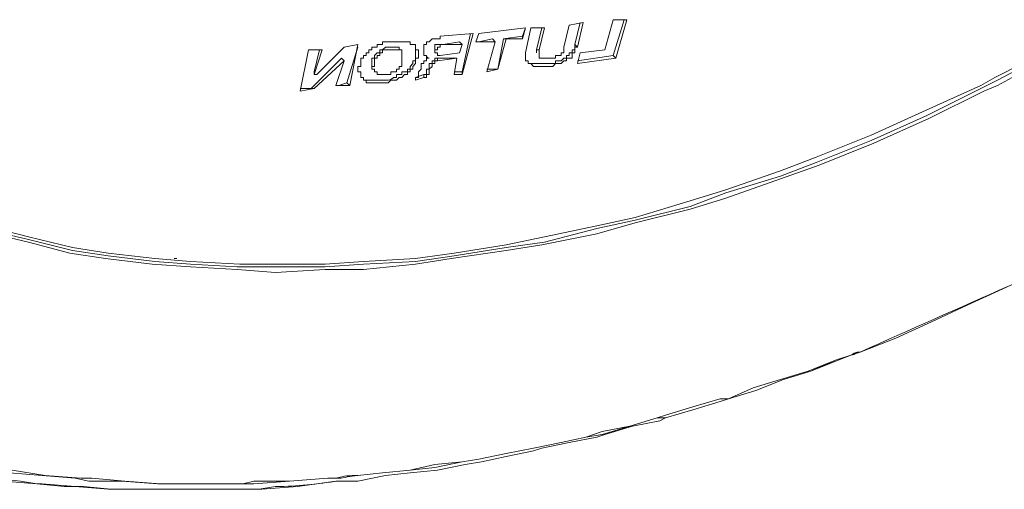
# Model space of a CAD drawing. Units: inches. Extents: x 43 to 82.7, y 43.4 to 65.
# Drawn here: x 71.1 to 71.4, y 46.9 to 47.1 of the extents above; entities that cross this region are included whole.
import ezdxf
from ezdxf.enums import TextEntityAlignment as Align

# ---------------------------------------------------------------- set-up
doc = ezdxf.new("R2010")
doc.units = ezdxf.units.IN
doc.header["$MEASUREMENT"] = 0
doc.layers.add('Device', color=7, linetype='Continuous')
doc.layers.add('Lutron_Part_Number', color=1, linetype='Continuous')
doc.styles.add('_ARIAL', font='arial.ttf', dxfattribs={"height": 0.09375})
doc.styles.add('ARIAL', font='arial.ttf')

# ---------------------------------------------------------------- blocks, each defined once
blk = doc.blocks.new('*U101')
at = {"layer": 'Device', "lineweight": 5}
for points in [[(-0.39419, 0.07899), (-0.38186, 0.07614), (-0.36668, 0.07235), (-0.35434, 0.07045), (-0.33822, 0.06855), (-0.32588, 0.0676), (-0.30975, 0.06666), (-0.29647, 0.06666), (-0.27939, 0.06666), (-0.26611, 0.0676), (-0.24808, 0.06855), (-0.2348, 0.07045), (-0.21677, 0.0733), (-0.20349, 0.07519), (-0.18546, 0.07994), (-0.17218, 0.08279), (-0.1532, 0.08753), (-0.14087, 0.09227), (-0.12189, 0.09797), (-0.10956, 0.10271), (-0.09058, 0.1103), (-0.07161, 0.11884), (-0.05263, 0.12833), (-0.04694, 0.13117), (-0.02891, 0.14066)], [(-0.39419, 0.07804), (-0.38186, 0.07519), (-0.36763, 0.0714), (-0.35529, 0.0695), (-0.33916, 0.0676), (-0.32588, 0.06666), (-0.30975, 0.06571), (-0.29647, 0.06476), (-0.27939, 0.06571), (-0.26611, 0.06571), (-0.24808, 0.0676), (-0.23575, 0.0695), (-0.21677, 0.07235), (-0.20444, 0.07425), (-0.18546, 0.07804), (-0.17218, 0.08184), (-0.1532, 0.08658), (-0.14087, 0.09038), (-0.12189, 0.09702), (-0.10861, 0.10176), (-0.08964, 0.10935), (-0.07066, 0.11789), (-0.05168, 0.12738), (-0.04694, 0.12928), (-0.02796, 0.13971)], [(-0.39324, 0.07994), (-0.38186, 0.07709), (-0.36668, 0.0733), (-0.35434, 0.0714), (-0.33822, 0.0695), (-0.32588, 0.06855), (-0.3088, 0.0676), (-0.29647, 0.0676), (-0.27939, 0.0676), (-0.26611, 0.06855), (-0.24808, 0.0695), (-0.2348, 0.0714), (-0.21677, 0.07425), (-0.20349, 0.07709), (-0.18546, 0.08089), (-0.17218, 0.08373), (-0.1532, 0.08943), (-0.14087, 0.09322), (-0.12189, 0.09986), (-0.10956, 0.10461), (-0.09058, 0.1122), (-0.07161, 0.12074), (-0.05263, 0.12928), (-0.04789, 0.13212), (-0.02891, 0.14161)], [(-0.27465, -0.0064), (-0.27844, -0.0064), (-0.29173, -0.00735), (-0.30406, -0.0083), (-0.30785, -0.0083), (-0.32114, -0.0083), (-0.33347, -0.0083), (-0.33727, -0.0083), (-0.3496, -0.00735), (-0.36099, -0.00735), (-0.36573, -0.0064), (-0.37712, -0.00545), (-0.3885, -0.0045)], [(-0.23859, 0.14351), (-0.23859, 0.14351)], [(-0.1921, 0.14256), (-0.19305, 0.14351)], [(-0.2756, -0.0064), (-0.27844, -0.0064), (-0.29173, -0.00735), (-0.30406, -0.00735), (-0.30785, -0.0083), (-0.32019, -0.0083), (-0.33252, -0.0083), (-0.33632, -0.0083), (-0.34865, -0.00735), (-0.36004, -0.0064), (-0.36383, -0.0064), (-0.37617, -0.00545), (-0.38755, -0.00355)], [(-0.20539, 0.14161), (-0.20634, 0.14161)], [(-0.24049, 0.13781), (-0.24049, 0.13876)], [(-0.33157, 0.0695), (-0.33157, 0.0695), (-0.33157, 0.0695), (-0.33063, 0.0695), (-0.33063, 0.0695), (-0.33063, 0.0695), (-0.33063, 0.0695), (-0.33063, 0.0695), (-0.33063, 0.0695), (-0.33063, 0.0695), (-0.33063, 0.0695)], [(-0.39419, -0.0064), (-0.38471, -0.00735), (-0.37901, -0.0083), (-0.36953, -0.00925), (-0.36288, -0.00925), (-0.3534, -0.0102), (-0.34296, -0.0102), (-0.33347, -0.0102), (-0.32303, -0.0102), (-0.3126, -0.0102), (-0.30216, -0.0102), (-0.29647, -0.00925)], [(-0.09723, 0.03629), (-0.10292, 0.0344), (-0.11241, 0.0306), (-0.12189, 0.02776), (-0.13138, 0.02491), (-0.13992, 0.02111), (-0.14277, 0.02111), (-0.15225, 0.01827), (-0.16174, 0.01542), (-0.16459, 0.01447), (-0.17408, 0.01163), (-0.18356, 0.00973), (-0.18926, 0.00783), (-0.1978, 0.00593), (-0.20728, 0.00404), (-0.21677, 0.00214), (-0.22626, 0.00024), (-0.23195, -0.00071), (-0.24144, -0.00166), (-0.24998, -0.00355), (-0.25947, -0.0045), (-0.26801, -0.00545)], [(-0.26801, -0.00545), (-0.26801, -0.00545), (-0.26801, -0.00545), (-0.26801, -0.00545), (-0.26801, -0.00545), (-0.26801, -0.00545), (-0.26801, -0.00545), (-0.26801, -0.00545), (-0.26801, -0.00545), (-0.26801, -0.00545), (-0.26801, -0.00545)]]:
    blk.add_lwpolyline(points, dxfattribs=at)
at = {"layer": 'Device', "lineweight": 9}
for points in [[(-0.03271, 0.06476), (-0.04504, 0.05907), (-0.05738, 0.05337), (-0.06971, 0.04768), (-0.08205, 0.04199), (-0.09438, 0.03724)], [(-0.19685, 0.14256), (-0.19495, 0.15015)], [(-0.19495, 0.15015), (-0.19021, 0.1511)], [(-0.19115, 0.1511), (-0.19305, 0.14351)], [(-0.19021, 0.1511), (-0.1921, 0.14256)], [(-0.18262, 0.14161), (-0.17977, 0.15205)], [(-0.17977, 0.15205), (-0.17503, 0.15205)], [(-0.17597, 0.15205), (-0.17977, 0.13971)], [(-0.17503, 0.15205), (-0.17882, 0.13876)], [(-0.23954, 0.14635), (-0.22816, 0.1473)], [(-0.22816, 0.1473), (-0.23195, 0.13307)], [(-0.22911, 0.1473), (-0.23195, 0.13402)], [(-0.22721, 0.14446), (-0.22626, 0.1473)], [(-0.22626, 0.1473), (-0.21013, 0.1492)], [(-0.21013, 0.1492), (-0.21108, 0.1454)], [(-0.21013, 0.1492), (-0.21108, 0.14635)], [(-0.21013, 0.14066), (-0.20823, 0.1492)], [(-0.20823, 0.1492), (-0.20349, 0.1492)], [(-0.20444, 0.1492), (-0.20634, 0.14161)], [(-0.20349, 0.1492), (-0.20539, 0.14161)], [(-0.27275, 0.14256), (-0.26801, 0.14351)], [(-0.26801, 0.14351), (-0.27085, 0.12928)], [(-0.26801, 0.13497), (-0.26801, 0.13497), (-0.26801, 0.13497), (-0.26801, 0.13497), (-0.26801, 0.13497), (-0.26801, 0.13592), (-0.26801, 0.13592), (-0.26801, 0.13592), (-0.26706, 0.13592), (-0.26706, 0.13687), (-0.26706, 0.13687), (-0.26706, 0.13687), (-0.26706, 0.13687), (-0.26706, 0.13781), (-0.26706, 0.13781), (-0.26706, 0.13781), (-0.26706, 0.13781), (-0.26706, 0.13876), (-0.26706, 0.13876), (-0.26611, 0.13876), (-0.26611, 0.13876), (-0.26611, 0.13876), (-0.26611, 0.13971), (-0.26611, 0.13971), (-0.26611, 0.13971), (-0.26516, 0.13971), (-0.26516, 0.14066), (-0.26516, 0.14066), (-0.26516, 0.14066), (-0.26516, 0.14066), (-0.26421, 0.14066), (-0.26421, 0.14161), (-0.26421, 0.14161), (-0.26421, 0.14161), (-0.26326, 0.14161), (-0.26326, 0.14256), (-0.26326, 0.14256), (-0.26231, 0.14256), (-0.26231, 0.14256), (-0.26231, 0.14256), (-0.26136, 0.14256), (-0.26136, 0.14351), (-0.26136, 0.14351), (-0.26042, 0.14351), (-0.26042, 0.14351), (-0.26042, 0.14351)], [(-0.26042, 0.14351), (-0.26042, 0.14351), (-0.25947, 0.14351), (-0.25947, 0.14351), (-0.25947, 0.14446), (-0.25947, 0.14446), (-0.25947, 0.14446), (-0.25947, 0.14446), (-0.25852, 0.14446), (-0.25852, 0.14446), (-0.25852, 0.14446), (-0.25852, 0.14446), (-0.25757, 0.14446), (-0.25757, 0.14446), (-0.25757, 0.14446), (-0.25757, 0.14446), (-0.25662, 0.14446), (-0.25662, 0.14446), (-0.25662, 0.14446), (-0.25662, 0.14446), (-0.25567, 0.14446), (-0.25567, 0.14446), (-0.25567, 0.14446), (-0.25567, 0.14446)], [(-0.25567, 0.14446), (-0.25472, 0.14446), (-0.25472, 0.14446), (-0.25472, 0.14446), (-0.25472, 0.14446), (-0.25377, 0.14446), (-0.25377, 0.14446), (-0.25377, 0.14446), (-0.25377, 0.14446), (-0.25377, 0.14446), (-0.25377, 0.14446), (-0.25283, 0.14446), (-0.25283, 0.14446), (-0.25283, 0.14446), (-0.25283, 0.14446), (-0.25283, 0.14446), (-0.25283, 0.14446), (-0.25188, 0.14446)], [(-0.25188, 0.14446), (-0.25188, 0.14446), (-0.25188, 0.14446), (-0.25188, 0.14446), (-0.25188, 0.14446), (-0.25188, 0.14446), (-0.25093, 0.14446), (-0.25093, 0.14446), (-0.25093, 0.14446), (-0.25093, 0.14446), (-0.25093, 0.14446), (-0.25093, 0.14446), (-0.24998, 0.14446), (-0.24998, 0.14446), (-0.24998, 0.14446), (-0.24998, 0.14446), (-0.24998, 0.14446), (-0.24998, 0.14446), (-0.24998, 0.14351), (-0.24903, 0.14351), (-0.24903, 0.14351), (-0.24903, 0.14351), (-0.24903, 0.14351), (-0.24903, 0.14351), (-0.24903, 0.14351), (-0.24903, 0.14351), (-0.24903, 0.14351), (-0.24903, 0.14351), (-0.24903, 0.14351), (-0.24808, 0.14351), (-0.24808, 0.14351), (-0.24808, 0.14256), (-0.24808, 0.14256), (-0.24808, 0.14256), (-0.24808, 0.14256), (-0.24808, 0.14256)], [(-0.24524, 0.14161), (-0.24524, 0.14256), (-0.24524, 0.14256), (-0.24524, 0.14256), (-0.24524, 0.14256), (-0.24524, 0.14256), (-0.24524, 0.14256), (-0.24524, 0.14256), (-0.24524, 0.14256), (-0.24524, 0.14256), (-0.24524, 0.14351), (-0.24429, 0.14351), (-0.24429, 0.14351), (-0.24429, 0.14351), (-0.24429, 0.14351), (-0.24429, 0.14351), (-0.24429, 0.14351), (-0.24429, 0.14351), (-0.24429, 0.14351), (-0.24429, 0.14351), (-0.24429, 0.14351), (-0.24429, 0.14446), (-0.24429, 0.14446), (-0.24429, 0.14446), (-0.24334, 0.14446), (-0.24334, 0.14446), (-0.24334, 0.14446), (-0.24334, 0.14446), (-0.24334, 0.14446), (-0.24334, 0.14446), (-0.24334, 0.14446), (-0.24334, 0.14446), (-0.24334, 0.14446), (-0.24334, 0.14446), (-0.24334, 0.14446)], [(-0.24239, 0.1454), (-0.24239, 0.1454), (-0.24239, 0.1454), (-0.24239, 0.1454), (-0.24239, 0.1454), (-0.24144, 0.1454), (-0.24144, 0.1454), (-0.24144, 0.1454), (-0.24144, 0.1454), (-0.24144, 0.1454), (-0.24144, 0.1454), (-0.24049, 0.1454), (-0.24049, 0.1454), (-0.24049, 0.1454), (-0.24049, 0.1454), (-0.24049, 0.1454), (-0.24049, 0.1454), (-0.24049, 0.1454), (-0.23954, 0.1454), (-0.23954, 0.14635), (-0.23954, 0.14635), (-0.23954, 0.14635), (-0.23954, 0.14635)], [(-0.24144, 0.14066), (-0.24144, 0.14066), (-0.24144, 0.14066), (-0.24144, 0.14066), (-0.24144, 0.14066), (-0.24144, 0.14066), (-0.24144, 0.14066), (-0.24144, 0.14066), (-0.24144, 0.14066), (-0.24144, 0.14066), (-0.24144, 0.14066), (-0.24144, 0.14066), (-0.24144, 0.14066), (-0.24144, 0.14066), (-0.24144, 0.14066), (-0.24144, 0.14161), (-0.24144, 0.14161), (-0.24144, 0.14161), (-0.24144, 0.14161), (-0.24144, 0.14161), (-0.24144, 0.14161), (-0.24144, 0.14161), (-0.24144, 0.14161), (-0.24144, 0.14161), (-0.24144, 0.14161), (-0.24144, 0.14161), (-0.24144, 0.14161), (-0.24144, 0.14161), (-0.24144, 0.14161), (-0.24049, 0.14161), (-0.24049, 0.14256), (-0.24049, 0.14256), (-0.24049, 0.14256), (-0.24049, 0.14256), (-0.24049, 0.14256), (-0.24049, 0.14256), (-0.24049, 0.14256), (-0.24049, 0.14256), (-0.24049, 0.14256), (-0.24049, 0.14256), (-0.24049, 0.14256), (-0.24049, 0.14256), (-0.24049, 0.14256), (-0.23954, 0.14256), (-0.23954, 0.14256), (-0.23954, 0.14256), (-0.23954, 0.14256), (-0.23954, 0.14256), (-0.23954, 0.14256), (-0.23954, 0.14256), (-0.23954, 0.14351), (-0.23954, 0.14351), (-0.23954, 0.14351), (-0.23859, 0.14351), (-0.23859, 0.14351), (-0.23859, 0.14351), (-0.23859, 0.14351), (-0.23859, 0.14351), (-0.23859, 0.14351), (-0.23859, 0.14351), (-0.23859, 0.14351)], [(-0.23859, 0.14351), (-0.23859, 0.14351), (-0.23859, 0.14351), (-0.23859, 0.14351), (-0.23954, 0.14351), (-0.23954, 0.14351), (-0.23954, 0.14351), (-0.23954, 0.14351), (-0.23954, 0.14351), (-0.23954, 0.14351), (-0.23954, 0.14351), (-0.23954, 0.14351), (-0.23954, 0.14351), (-0.23954, 0.14351), (-0.24049, 0.14351), (-0.24049, 0.14351), (-0.24049, 0.14351), (-0.24049, 0.14351), (-0.24049, 0.14351), (-0.24049, 0.14351), (-0.24049, 0.14351), (-0.24049, 0.14351), (-0.24049, 0.14351), (-0.24144, 0.14351), (-0.24144, 0.14351), (-0.24144, 0.14351), (-0.24144, 0.14256), (-0.24144, 0.14256), (-0.24144, 0.14256), (-0.24144, 0.14256), (-0.24144, 0.14256), (-0.24144, 0.14256), (-0.24144, 0.14256), (-0.24144, 0.14256), (-0.24144, 0.14256), (-0.24144, 0.14256), (-0.24144, 0.14256), (-0.24144, 0.14256), (-0.24144, 0.14256), (-0.24144, 0.14256), (-0.24144, 0.14256), (-0.24144, 0.14161), (-0.24144, 0.14161), (-0.24144, 0.14161), (-0.24144, 0.14161), (-0.24144, 0.14161), (-0.24144, 0.14161), (-0.24144, 0.14161), (-0.24144, 0.14161), (-0.24144, 0.14161), (-0.24144, 0.14161), (-0.24144, 0.14161), (-0.24144, 0.14161), (-0.24144, 0.14161), (-0.24144, 0.14161), (-0.24144, 0.14161), (-0.24144, 0.14161), (-0.24144, 0.14161), (-0.24144, 0.14066), (-0.24144, 0.14066)], [(-0.2329, 0.14446), (-0.23859, 0.14351)], [(-0.23195, 0.14351), (-0.23859, 0.14351)], [(-0.23195, 0.14351), (-0.2329, 0.14446)], [(-0.2329, 0.14066), (-0.23195, 0.14351)], [(-0.22057, 0.14446), (-0.22721, 0.14446)], [(-0.22152, 0.1454), (-0.22626, 0.14446)], [(-0.22341, 0.13402), (-0.22057, 0.14446)], [(-0.22057, 0.14446), (-0.22152, 0.1454)], [(-0.21677, 0.1454), (-0.21962, 0.13497)], [(-0.21772, 0.1454), (-0.21962, 0.13497)], [(-0.21108, 0.14635), (-0.21772, 0.1454)], [(-0.21677, 0.1454), (-0.21772, 0.1454)], [(-0.21108, 0.1454), (-0.21677, 0.1454)], [(-0.21108, 0.1454), (-0.21108, 0.14635)], [(-0.19305, 0.14351), (-0.19305, 0.14351), (-0.19305, 0.14351), (-0.19305, 0.14256), (-0.19305, 0.14256), (-0.19305, 0.14256), (-0.19305, 0.14256), (-0.19305, 0.14256), (-0.19305, 0.14256), (-0.19305, 0.14256), (-0.19305, 0.14161), (-0.19305, 0.14161), (-0.194, 0.14161), (-0.194, 0.14161), (-0.194, 0.14161), (-0.194, 0.14161), (-0.194, 0.14161), (-0.194, 0.14161), (-0.194, 0.14161), (-0.194, 0.14066), (-0.194, 0.14066), (-0.194, 0.14066), (-0.194, 0.14066), (-0.194, 0.14066), (-0.194, 0.14066), (-0.194, 0.14066)], [(-0.28793, 0.12738), (-0.28508, 0.14161)], [(-0.28508, 0.14161), (-0.28034, 0.14161)], [(-0.28034, 0.14161), (-0.28319, 0.13307)], [(-0.28129, 0.14161), (-0.28319, 0.13402)], [(-0.28224, 0.13307), (-0.27275, 0.14256)], [(-0.26801, 0.14256), (-0.2718, 0.13022)], [(-0.25662, 0.14256), (-0.25757, 0.14256), (-0.25757, 0.14256), (-0.25757, 0.14256), (-0.25757, 0.14256), (-0.25852, 0.14256), (-0.25852, 0.14256), (-0.25852, 0.14256), (-0.25852, 0.14256), (-0.25852, 0.14256), (-0.25947, 0.14161), (-0.25947, 0.14161), (-0.25947, 0.14161), (-0.25947, 0.14161), (-0.25947, 0.14161), (-0.26042, 0.14161), (-0.26042, 0.14161), (-0.26042, 0.14161), (-0.26042, 0.14161), (-0.26042, 0.14161), (-0.26042, 0.14066), (-0.26136, 0.14066), (-0.26136, 0.14066), (-0.26136, 0.14066), (-0.26136, 0.14066), (-0.26136, 0.14066), (-0.26136, 0.14066), (-0.26231, 0.13971), (-0.26231, 0.13971), (-0.26231, 0.13971), (-0.26231, 0.13971), (-0.26231, 0.13971), (-0.26231, 0.13971), (-0.26231, 0.13876), (-0.26231, 0.13876), (-0.26231, 0.13876), (-0.26326, 0.13876), (-0.26326, 0.13876), (-0.26326, 0.13781), (-0.26326, 0.13781), (-0.26326, 0.13781), (-0.26326, 0.13781), (-0.26326, 0.13781), (-0.26326, 0.13781), (-0.26326, 0.13687), (-0.26326, 0.13687), (-0.26326, 0.13687), (-0.26326, 0.13687), (-0.26326, 0.13687), (-0.26326, 0.13687), (-0.26326, 0.13592), (-0.26326, 0.13592), (-0.26326, 0.13592), (-0.26326, 0.13592), (-0.26326, 0.13592), (-0.26326, 0.13592), (-0.26326, 0.13592), (-0.26326, 0.13497), (-0.26326, 0.13497), (-0.26326, 0.13497), (-0.26326, 0.13497), (-0.26326, 0.13497), (-0.26326, 0.13497)], [(-0.26231, 0.13402), (-0.26231, 0.13402), (-0.26231, 0.13402), (-0.26231, 0.13497), (-0.26231, 0.13497), (-0.26231, 0.13497), (-0.26231, 0.13497), (-0.26231, 0.13497), (-0.26326, 0.13497), (-0.26326, 0.13497), (-0.26326, 0.13592), (-0.26326, 0.13592), (-0.26326, 0.13592), (-0.26326, 0.13592), (-0.26326, 0.13592), (-0.26231, 0.13592), (-0.26231, 0.13687), (-0.26231, 0.13687), (-0.26231, 0.13687), (-0.26231, 0.13687), (-0.26231, 0.13687), (-0.26231, 0.13781), (-0.26231, 0.13781), (-0.26231, 0.13781), (-0.26231, 0.13781), (-0.26231, 0.13876), (-0.26231, 0.13876), (-0.26231, 0.13876), (-0.26231, 0.13876), (-0.26136, 0.13876), (-0.26136, 0.13876), (-0.26136, 0.13971), (-0.26136, 0.13971), (-0.26136, 0.13971), (-0.26136, 0.13971), (-0.26136, 0.13971), (-0.26042, 0.13971), (-0.26042, 0.13971), (-0.26042, 0.14066), (-0.26042, 0.14066), (-0.26042, 0.14066), (-0.26042, 0.14066), (-0.26042, 0.14066), (-0.25947, 0.14066), (-0.25947, 0.14066), (-0.25947, 0.14066), (-0.25947, 0.14066), (-0.25947, 0.14161), (-0.25852, 0.14161), (-0.25852, 0.14161), (-0.25852, 0.14161), (-0.25852, 0.14161), (-0.25852, 0.14161), (-0.25757, 0.14161), (-0.25757, 0.14161), (-0.25757, 0.14161), (-0.25757, 0.14161), (-0.25662, 0.14161), (-0.25662, 0.14161), (-0.25662, 0.14161)], [(-0.24808, 0.14256), (-0.24808, 0.14256), (-0.24808, 0.14256), (-0.24808, 0.14256), (-0.24808, 0.14161), (-0.24808, 0.14161), (-0.24808, 0.14161), (-0.24713, 0.14161), (-0.24713, 0.14161), (-0.24713, 0.14066), (-0.24713, 0.14066), (-0.24713, 0.14066), (-0.24713, 0.14066), (-0.24713, 0.14066), (-0.24713, 0.13971), (-0.24713, 0.13971), (-0.24713, 0.13971), (-0.24713, 0.13876), (-0.24713, 0.13876), (-0.24713, 0.13876), (-0.24808, 0.13876), (-0.24808, 0.13781), (-0.24808, 0.13781), (-0.24808, 0.13781), (-0.24808, 0.13687), (-0.24808, 0.13687), (-0.24808, 0.13687), (-0.24808, 0.13687), (-0.24903, 0.13592), (-0.24903, 0.13592), (-0.24903, 0.13592), (-0.24903, 0.13497), (-0.24903, 0.13497), (-0.24998, 0.13497), (-0.24998, 0.13497), (-0.24998, 0.13402), (-0.24998, 0.13402), (-0.25093, 0.13402), (-0.25093, 0.13402), (-0.25093, 0.13307), (-0.25188, 0.13307), (-0.25188, 0.13307), (-0.25188, 0.13307), (-0.25188, 0.13307), (-0.25283, 0.13212), (-0.25283, 0.13212), (-0.25377, 0.13212), (-0.25377, 0.13212), (-0.25472, 0.13117), (-0.25472, 0.13117), (-0.25472, 0.13117), (-0.25567, 0.13117), (-0.25567, 0.13117), (-0.25662, 0.13117), (-0.25662, 0.13117), (-0.25757, 0.13022), (-0.25757, 0.13022), (-0.25757, 0.13022), (-0.25852, 0.13022), (-0.25852, 0.13022), (-0.25947, 0.13022), (-0.25947, 0.13022)], [(-0.25283, 0.13971), (-0.25283, 0.13971), (-0.25283, 0.13971), (-0.25283, 0.13971), (-0.25283, 0.13876), (-0.25283, 0.13876), (-0.25283, 0.13876), (-0.25283, 0.13876), (-0.25283, 0.13876), (-0.25283, 0.13876), (-0.25283, 0.13781), (-0.25283, 0.13781), (-0.25283, 0.13781), (-0.25283, 0.13781), (-0.25283, 0.13781), (-0.25283, 0.13687), (-0.25283, 0.13687), (-0.25283, 0.13687), (-0.25283, 0.13687), (-0.25283, 0.13687), (-0.25283, 0.13687), (-0.25283, 0.13592), (-0.25377, 0.13592), (-0.25377, 0.13592), (-0.25377, 0.13592), (-0.25377, 0.13592), (-0.25377, 0.13592), (-0.25377, 0.13592), (-0.25377, 0.13497), (-0.25377, 0.13497), (-0.25377, 0.13497), (-0.25472, 0.13497), (-0.25472, 0.13497), (-0.25472, 0.13497), (-0.25472, 0.13497), (-0.25472, 0.13402), (-0.25472, 0.13402), (-0.25472, 0.13402), (-0.25567, 0.13402), (-0.25567, 0.13402), (-0.25567, 0.13402), (-0.25567, 0.13402), (-0.25567, 0.13402), (-0.25567, 0.13402), (-0.25662, 0.13402), (-0.25662, 0.13402), (-0.25662, 0.13307), (-0.25662, 0.13307), (-0.25662, 0.13307), (-0.25757, 0.13307), (-0.25757, 0.13307), (-0.25757, 0.13307), (-0.25757, 0.13307), (-0.25757, 0.13307), (-0.25852, 0.13307), (-0.25852, 0.13307), (-0.25852, 0.13307)], [(-0.25377, 0.14161), (-0.25377, 0.14161), (-0.25377, 0.14256), (-0.25377, 0.14256), (-0.25377, 0.14256), (-0.25472, 0.14256), (-0.25472, 0.14256), (-0.25472, 0.14256), (-0.25472, 0.14256), (-0.25472, 0.14256), (-0.25472, 0.14256), (-0.25472, 0.14256), (-0.25472, 0.14256), (-0.25472, 0.14256), (-0.25472, 0.14256), (-0.25472, 0.14256), (-0.25472, 0.14256), (-0.25567, 0.14256), (-0.25567, 0.14256), (-0.25567, 0.14256), (-0.25567, 0.14256), (-0.25567, 0.14256), (-0.25567, 0.14256), (-0.25567, 0.14256), (-0.25567, 0.14256), (-0.25567, 0.14256), (-0.25567, 0.14256), (-0.25662, 0.14256), (-0.25662, 0.14256), (-0.25662, 0.14256), (-0.25662, 0.14256), (-0.25662, 0.14256), (-0.25662, 0.14256), (-0.25662, 0.14256)], [(-0.25662, 0.14161), (-0.25662, 0.14161), (-0.25662, 0.14161), (-0.25567, 0.14161), (-0.25567, 0.14161), (-0.25567, 0.14161), (-0.25567, 0.14161), (-0.25567, 0.14161), (-0.25567, 0.14161), (-0.25567, 0.14161), (-0.25567, 0.14161), (-0.25472, 0.14161), (-0.25472, 0.14161), (-0.25472, 0.14161), (-0.25472, 0.14161), (-0.25472, 0.14161), (-0.25472, 0.14161), (-0.25472, 0.14161), (-0.25472, 0.14161), (-0.25472, 0.14161), (-0.25472, 0.14161), (-0.25377, 0.14161), (-0.25377, 0.14161), (-0.25377, 0.14161), (-0.25377, 0.14161), (-0.25377, 0.14161), (-0.25377, 0.14161), (-0.25377, 0.14161), (-0.25377, 0.14161), (-0.25377, 0.14161), (-0.25377, 0.14161), (-0.25377, 0.14161), (-0.25377, 0.14161), (-0.25377, 0.14161), (-0.25283, 0.14161), (-0.25283, 0.14066), (-0.25283, 0.14066), (-0.25283, 0.14066), (-0.25283, 0.14066), (-0.25283, 0.14066), (-0.25283, 0.14066), (-0.25283, 0.14066), (-0.25283, 0.14066)], [(-0.24808, 0.14066), (-0.24808, 0.14066), (-0.24808, 0.14066), (-0.24808, 0.14066), (-0.24808, 0.13971), (-0.24808, 0.13971), (-0.24808, 0.13971), (-0.24808, 0.13971), (-0.24808, 0.13876), (-0.24808, 0.13876), (-0.24808, 0.13876), (-0.24808, 0.13876), (-0.24808, 0.13876), (-0.24808, 0.13781), (-0.24903, 0.13781), (-0.24903, 0.13781), (-0.24903, 0.13687), (-0.24903, 0.13687), (-0.24903, 0.13687), (-0.24903, 0.13687), (-0.24903, 0.13687), (-0.24998, 0.13592), (-0.24998, 0.13592), (-0.24998, 0.13592), (-0.24998, 0.13592), (-0.24998, 0.13592), (-0.24998, 0.13497), (-0.25093, 0.13497), (-0.25093, 0.13497), (-0.25093, 0.13497), (-0.25093, 0.13497), (-0.25093, 0.13402), (-0.25188, 0.13402), (-0.25188, 0.13402), (-0.25188, 0.13402), (-0.25188, 0.13402), (-0.25283, 0.13402), (-0.25283, 0.13307), (-0.25283, 0.13307), (-0.25377, 0.13307), (-0.25377, 0.13307), (-0.25377, 0.13307), (-0.25472, 0.13307), (-0.25472, 0.13212), (-0.25472, 0.13212), (-0.25567, 0.13212), (-0.25567, 0.13212)], [(-0.25377, 0.14161), (-0.25377, 0.14161), (-0.25377, 0.14161), (-0.25377, 0.14161), (-0.25377, 0.14161), (-0.25377, 0.14161), (-0.25377, 0.14161), (-0.25377, 0.14161), (-0.25377, 0.14161), (-0.25377, 0.14161), (-0.25377, 0.14161), (-0.25377, 0.14161), (-0.25377, 0.14161), (-0.25377, 0.14161), (-0.25377, 0.14161)], [(-0.25283, 0.14066), (-0.25283, 0.14066), (-0.25283, 0.14066), (-0.25283, 0.14066), (-0.25283, 0.14066), (-0.25283, 0.14066), (-0.25283, 0.14066), (-0.25283, 0.13971), (-0.25283, 0.13971), (-0.25283, 0.13971), (-0.25283, 0.13971), (-0.25283, 0.13971), (-0.25283, 0.13971)], [(-0.24808, 0.14256), (-0.24808, 0.14256), (-0.24808, 0.14256), (-0.24808, 0.14256), (-0.24808, 0.14256), (-0.24808, 0.14256), (-0.24808, 0.14256), (-0.24808, 0.14256), (-0.24808, 0.14256), (-0.24808, 0.14256), (-0.24808, 0.14256), (-0.24808, 0.14161), (-0.24808, 0.14161), (-0.24808, 0.14161), (-0.24808, 0.14161), (-0.24808, 0.14161), (-0.24808, 0.14161), (-0.24808, 0.14161), (-0.24808, 0.14161), (-0.24808, 0.14161), (-0.24808, 0.14066), (-0.24808, 0.14066), (-0.24808, 0.14066)], [(-0.24524, 0.13971), (-0.24524, 0.13971), (-0.24524, 0.13971), (-0.24524, 0.13971), (-0.24524, 0.13971), (-0.24524, 0.13971), (-0.24524, 0.14066), (-0.24524, 0.14066), (-0.24524, 0.14066), (-0.24524, 0.14066), (-0.24524, 0.14066), (-0.24524, 0.14066), (-0.24524, 0.14066), (-0.24524, 0.14066), (-0.24524, 0.14066), (-0.24524, 0.14066), (-0.24524, 0.14066), (-0.24524, 0.14066), (-0.24524, 0.14066), (-0.24524, 0.14161), (-0.24524, 0.14161)], [(-0.24524, 0.14161), (-0.24524, 0.14161), (-0.24524, 0.14161), (-0.24524, 0.14161), (-0.24524, 0.14161), (-0.24524, 0.14161), (-0.24524, 0.14161), (-0.24524, 0.14161), (-0.24524, 0.14161), (-0.24524, 0.14161), (-0.24524, 0.14161), (-0.24524, 0.14161)], [(-0.24429, 0.13971), (-0.24429, 0.13971), (-0.24429, 0.13971), (-0.24429, 0.13971), (-0.24429, 0.13971), (-0.24429, 0.13971), (-0.24429, 0.13971), (-0.24429, 0.13971), (-0.24429, 0.13971), (-0.24429, 0.13971), (-0.24524, 0.13971), (-0.24524, 0.13971), (-0.24524, 0.13971), (-0.24524, 0.13971), (-0.24524, 0.13971), (-0.24524, 0.13971), (-0.24524, 0.13971), (-0.24524, 0.14066)], [(-0.24334, 0.13876), (-0.24334, 0.13876), (-0.24429, 0.13876), (-0.24429, 0.13876), (-0.24429, 0.13876), (-0.24429, 0.13876), (-0.24429, 0.13876), (-0.24429, 0.13876), (-0.24429, 0.13876), (-0.24429, 0.13876), (-0.24429, 0.13876), (-0.24429, 0.13876), (-0.24429, 0.13971), (-0.24429, 0.13971), (-0.24429, 0.13971), (-0.24429, 0.13971), (-0.24429, 0.13971), (-0.24429, 0.13971), (-0.24524, 0.13971), (-0.24524, 0.13971), (-0.24524, 0.13971), (-0.24524, 0.13971), (-0.24524, 0.13971), (-0.24524, 0.13971), (-0.24524, 0.13971)], [(-0.24049, 0.13971), (-0.24049, 0.13971), (-0.24049, 0.13971), (-0.24049, 0.13971), (-0.24049, 0.13971), (-0.24049, 0.13971), (-0.24049, 0.13971), (-0.24049, 0.13971), (-0.24049, 0.13971), (-0.24049, 0.13971), (-0.24049, 0.13971), (-0.24049, 0.13971), (-0.24049, 0.14066), (-0.24144, 0.14066), (-0.24144, 0.14066), (-0.24144, 0.14066), (-0.24144, 0.14066), (-0.24144, 0.14066), (-0.24144, 0.14066), (-0.24144, 0.14066)], [(-0.23954, 0.13971), (-0.23954, 0.13971), (-0.23954, 0.13971), (-0.23954, 0.13971), (-0.23954, 0.13971), (-0.23954, 0.13971), (-0.23954, 0.13971), (-0.23954, 0.13971), (-0.23954, 0.13971), (-0.23954, 0.13971), (-0.24049, 0.13971), (-0.24049, 0.13971), (-0.24049, 0.13971), (-0.24049, 0.13971), (-0.24049, 0.13971), (-0.24049, 0.13971), (-0.24049, 0.13971)], [(-0.23954, 0.13971), (-0.2329, 0.14066)], [(-0.1921, 0.14256), (-0.19305, 0.14256), (-0.19305, 0.14161), (-0.19305, 0.14161), (-0.19305, 0.14161), (-0.19305, 0.14161), (-0.19305, 0.14066), (-0.19305, 0.14066), (-0.19305, 0.14066), (-0.194, 0.14066), (-0.194, 0.13971), (-0.194, 0.13971), (-0.194, 0.13971), (-0.194, 0.13971), (-0.194, 0.13876), (-0.19495, 0.13876), (-0.19495, 0.13876), (-0.19495, 0.13876), (-0.1959, 0.13876), (-0.1959, 0.13781), (-0.1959, 0.13781), (-0.19685, 0.13781), (-0.19685, 0.13781), (-0.19685, 0.13781), (-0.1978, 0.13687), (-0.1978, 0.13687), (-0.1978, 0.13687), (-0.19874, 0.13687), (-0.19874, 0.13687), (-0.19969, 0.13687), (-0.19969, 0.13687), (-0.19969, 0.13687), (-0.20064, 0.13592), (-0.20064, 0.13592), (-0.20159, 0.13592), (-0.20159, 0.13592), (-0.20254, 0.13592), (-0.20254, 0.13592), (-0.20349, 0.13592), (-0.20349, 0.13592), (-0.20349, 0.13592), (-0.20444, 0.13592), (-0.20444, 0.13592), (-0.20444, 0.13592), (-0.20539, 0.13592), (-0.20539, 0.13592), (-0.20634, 0.13592), (-0.20634, 0.13592), (-0.20634, 0.13592), (-0.20634, 0.13592), (-0.20728, 0.13592), (-0.20728, 0.13592), (-0.20728, 0.13592), (-0.20823, 0.13687), (-0.20823, 0.13687), (-0.20823, 0.13687), (-0.20823, 0.13687), (-0.20823, 0.13687), (-0.20918, 0.13687), (-0.20918, 0.13687), (-0.20918, 0.13687), (-0.20918, 0.13781), (-0.20918, 0.13781), (-0.20918, 0.13781), (-0.21013, 0.13781)], [(-0.21013, 0.13971), (-0.21013, 0.13971), (-0.21013, 0.13971), (-0.21013, 0.13971), (-0.21013, 0.14066), (-0.21013, 0.14066), (-0.21013, 0.14066), (-0.21013, 0.14066), (-0.21013, 0.14066), (-0.21013, 0.14066), (-0.21013, 0.14066), (-0.21013, 0.14066)], [(-0.21013, 0.13781), (-0.21013, 0.13781), (-0.21013, 0.13781), (-0.21013, 0.13781), (-0.21013, 0.13781), (-0.21013, 0.13781), (-0.21013, 0.13781), (-0.21013, 0.13876), (-0.21013, 0.13876), (-0.21013, 0.13876), (-0.21013, 0.13876), (-0.21013, 0.13876), (-0.21013, 0.13876), (-0.21013, 0.13876), (-0.21013, 0.13876), (-0.21013, 0.13876), (-0.21013, 0.13876), (-0.21013, 0.13876), (-0.21013, 0.13876), (-0.21013, 0.13971), (-0.21013, 0.13971), (-0.21013, 0.13971), (-0.21013, 0.13971), (-0.21013, 0.13971), (-0.21013, 0.13971), (-0.21013, 0.13971), (-0.21013, 0.13971), (-0.21013, 0.13971)], [(-0.20634, 0.14161), (-0.20634, 0.14161), (-0.20634, 0.14161), (-0.20634, 0.14161), (-0.20634, 0.14161), (-0.20634, 0.14161), (-0.20634, 0.14161), (-0.20634, 0.14161), (-0.20634, 0.14161), (-0.20634, 0.14161), (-0.20634, 0.14161), (-0.20634, 0.14161), (-0.20634, 0.14066), (-0.20634, 0.14066), (-0.20634, 0.14066), (-0.20634, 0.14066), (-0.20634, 0.14066), (-0.20634, 0.14066), (-0.20634, 0.14066), (-0.20634, 0.14066), (-0.20634, 0.14066), (-0.20634, 0.14066), (-0.20634, 0.14066), (-0.20634, 0.14066), (-0.20634, 0.14066), (-0.20634, 0.14066), (-0.20634, 0.14066), (-0.20634, 0.14066), (-0.20634, 0.14066)], [(-0.20539, 0.14161), (-0.20539, 0.14161), (-0.20539, 0.14066), (-0.20539, 0.14066), (-0.20539, 0.14066), (-0.20539, 0.14066), (-0.20539, 0.14066), (-0.20539, 0.14066), (-0.20539, 0.14066), (-0.20539, 0.14066), (-0.20539, 0.14066), (-0.20539, 0.14066), (-0.20539, 0.14066), (-0.20539, 0.14066), (-0.20539, 0.14066), (-0.20539, 0.13971), (-0.20539, 0.13971), (-0.20539, 0.13971), (-0.20539, 0.13971), (-0.20539, 0.13971), (-0.20539, 0.13971), (-0.20539, 0.13971), (-0.20539, 0.13971), (-0.20539, 0.13971), (-0.20539, 0.13971), (-0.20539, 0.13971), (-0.20539, 0.13971), (-0.20539, 0.13971)], [(-0.20539, 0.13971), (-0.20539, 0.13971), (-0.20539, 0.13971), (-0.20539, 0.13971), (-0.20539, 0.13971), (-0.20539, 0.13971), (-0.20539, 0.13971), (-0.20539, 0.13971), (-0.20539, 0.13971), (-0.20539, 0.13876), (-0.20539, 0.13876), (-0.20539, 0.13876), (-0.20539, 0.13876), (-0.20539, 0.13876), (-0.20539, 0.13876), (-0.20539, 0.13876), (-0.20539, 0.13876), (-0.20444, 0.13876), (-0.20444, 0.13876), (-0.20444, 0.13876), (-0.20444, 0.13876), (-0.20444, 0.13876), (-0.20444, 0.13876), (-0.20444, 0.13876), (-0.20444, 0.13876)], [(-0.20444, 0.13876), (-0.20444, 0.13876), (-0.20444, 0.13876), (-0.20349, 0.13876), (-0.20349, 0.13876), (-0.20349, 0.13876), (-0.20349, 0.13876), (-0.20349, 0.13876), (-0.20254, 0.13876), (-0.20254, 0.13876), (-0.20254, 0.13876), (-0.20254, 0.13876), (-0.20254, 0.13876), (-0.20159, 0.13876), (-0.20159, 0.13876), (-0.20159, 0.13876), (-0.20064, 0.13876), (-0.20064, 0.13876), (-0.20064, 0.13876), (-0.20064, 0.13876), (-0.20064, 0.13876), (-0.19969, 0.13876), (-0.19969, 0.13876), (-0.19969, 0.13971), (-0.19969, 0.13971), (-0.19969, 0.13971), (-0.19969, 0.13971), (-0.19874, 0.13971), (-0.19874, 0.13971), (-0.19874, 0.13971), (-0.19874, 0.13971), (-0.19874, 0.13971), (-0.19874, 0.13971), (-0.1978, 0.13971), (-0.1978, 0.13971), (-0.1978, 0.13971), (-0.1978, 0.14066), (-0.1978, 0.14066), (-0.1978, 0.14066), (-0.1978, 0.14066), (-0.1978, 0.14066), (-0.1978, 0.14066), (-0.1978, 0.14066), (-0.19685, 0.14066), (-0.19685, 0.14066), (-0.19685, 0.14066), (-0.19685, 0.14161), (-0.19685, 0.14161), (-0.19685, 0.14161), (-0.19685, 0.14161), (-0.19685, 0.14161), (-0.19685, 0.14161), (-0.19685, 0.14161), (-0.19685, 0.14256)], [(-0.194, 0.14066), (-0.19495, 0.14066), (-0.19495, 0.14066), (-0.19495, 0.13971), (-0.19495, 0.13971), (-0.19495, 0.13971), (-0.19495, 0.13971), (-0.19495, 0.13971), (-0.19495, 0.13971), (-0.19495, 0.13971), (-0.19495, 0.13971), (-0.1959, 0.13971), (-0.1959, 0.13971), (-0.1959, 0.13876), (-0.1959, 0.13876), (-0.1959, 0.13876), (-0.1959, 0.13876), (-0.1959, 0.13876), (-0.1959, 0.13876), (-0.19685, 0.13876), (-0.19685, 0.13876), (-0.19685, 0.13876), (-0.19685, 0.13876), (-0.19685, 0.13876)], [(-0.1921, 0.13687), (-0.19115, 0.14066)], [(-0.17977, 0.13971), (-0.1921, 0.13781)], [(-0.19115, 0.14066), (-0.18262, 0.14161)], [(-0.17882, 0.13876), (-0.17977, 0.13971)], [(-0.2737, 0.13876), (-0.28414, 0.12833)], [(-0.27275, 0.13781), (-0.28319, 0.12833)], [(-0.2756, 0.12928), (-0.27275, 0.13781)], [(-0.27275, 0.13781), (-0.2737, 0.13876)], [(-0.24713, 0.13402), (-0.24713, 0.13402), (-0.24713, 0.13402), (-0.24618, 0.13497), (-0.24618, 0.13497), (-0.24618, 0.13497), (-0.24618, 0.13497), (-0.24618, 0.13592), (-0.24618, 0.13592), (-0.24618, 0.13592), (-0.24618, 0.13592), (-0.24618, 0.13592), (-0.24618, 0.13592), (-0.24618, 0.13687)], [(-0.24618, 0.13687), (-0.24618, 0.13687), (-0.24618, 0.13687), (-0.24618, 0.13687), (-0.24618, 0.13687), (-0.24524, 0.13687), (-0.24524, 0.13687), (-0.24524, 0.13687), (-0.24524, 0.13687), (-0.24524, 0.13687), (-0.24524, 0.13781), (-0.24524, 0.13781), (-0.24524, 0.13781), (-0.24524, 0.13781), (-0.24524, 0.13781), (-0.24524, 0.13781), (-0.24524, 0.13781), (-0.24524, 0.13781), (-0.24524, 0.13781), (-0.24524, 0.13781), (-0.24524, 0.13781), (-0.24524, 0.13781), (-0.24524, 0.13781), (-0.24429, 0.13781), (-0.24429, 0.13781), (-0.24429, 0.13876), (-0.24429, 0.13876), (-0.24429, 0.13876), (-0.24429, 0.13876), (-0.24429, 0.13876), (-0.24429, 0.13876), (-0.24429, 0.13876), (-0.24429, 0.13876), (-0.24429, 0.13876), (-0.24429, 0.13876), (-0.24429, 0.13876), (-0.24429, 0.13876), (-0.24429, 0.13876), (-0.24429, 0.13876)], [(-0.24049, 0.13781), (-0.24049, 0.13781), (-0.24049, 0.13781), (-0.24049, 0.13781), (-0.24049, 0.13781), (-0.24049, 0.13781), (-0.24049, 0.13781), (-0.24049, 0.13781), (-0.24144, 0.13781), (-0.24144, 0.13781), (-0.24144, 0.13781), (-0.24144, 0.13781), (-0.24144, 0.13781), (-0.24144, 0.13781), (-0.24144, 0.13687), (-0.24144, 0.13687), (-0.24144, 0.13687), (-0.24144, 0.13687), (-0.24144, 0.13687), (-0.24144, 0.13687), (-0.24144, 0.13687), (-0.24239, 0.13687), (-0.24239, 0.13687), (-0.24239, 0.13687), (-0.24239, 0.13687), (-0.24239, 0.13687), (-0.24239, 0.13592), (-0.24239, 0.13592), (-0.24239, 0.13592), (-0.24239, 0.13592), (-0.24239, 0.13592), (-0.24334, 0.13497), (-0.24334, 0.13497), (-0.24334, 0.13497), (-0.24334, 0.13497), (-0.24334, 0.13402), (-0.24334, 0.13402), (-0.24334, 0.13402), (-0.24334, 0.13402), (-0.24334, 0.13402), (-0.24334, 0.13307), (-0.24429, 0.13307), (-0.24429, 0.13307), (-0.24429, 0.13307), (-0.24429, 0.13307), (-0.24429, 0.13307), (-0.24429, 0.13307), (-0.24429, 0.13212), (-0.24429, 0.13212), (-0.24429, 0.13212), (-0.24429, 0.13212), (-0.24429, 0.13212), (-0.24524, 0.13212), (-0.24524, 0.13212), (-0.24524, 0.13212), (-0.24524, 0.13212)], [(-0.24334, 0.13876), (-0.24334, 0.13876), (-0.24334, 0.13876), (-0.24334, 0.13876), (-0.24334, 0.13876), (-0.24334, 0.13876), (-0.24334, 0.13876), (-0.24334, 0.13876), (-0.24334, 0.13876), (-0.24334, 0.13876), (-0.24334, 0.13876), (-0.24334, 0.13876), (-0.24334, 0.13876), (-0.24334, 0.13876), (-0.24334, 0.13876), (-0.24334, 0.13876), (-0.24334, 0.13876), (-0.24334, 0.13876), (-0.24334, 0.13876), (-0.24334, 0.13876), (-0.24429, 0.13876), (-0.24429, 0.13876), (-0.24429, 0.13876)], [(-0.24239, 0.13687), (-0.24239, 0.13687), (-0.24239, 0.13687), (-0.24334, 0.13687), (-0.24334, 0.13687), (-0.24334, 0.13592), (-0.24334, 0.13592), (-0.24334, 0.13592), (-0.24334, 0.13592), (-0.24334, 0.13592), (-0.24334, 0.13592), (-0.24334, 0.13497), (-0.24334, 0.13497), (-0.24334, 0.13497)], [(-0.24144, 0.13876), (-0.24144, 0.13781), (-0.24144, 0.13781), (-0.24144, 0.13781), (-0.24144, 0.13781), (-0.24144, 0.13781), (-0.24144, 0.13781), (-0.24144, 0.13781), (-0.24144, 0.13781), (-0.24144, 0.13781), (-0.24239, 0.13781), (-0.24239, 0.13781), (-0.24239, 0.13781), (-0.24239, 0.13781), (-0.24239, 0.13781), (-0.24239, 0.13781), (-0.24239, 0.13781), (-0.24239, 0.13781), (-0.24239, 0.13781), (-0.24239, 0.13781), (-0.24239, 0.13781), (-0.24239, 0.13781), (-0.24239, 0.13781), (-0.24239, 0.13781), (-0.24239, 0.13781)], [(-0.24239, 0.13781), (-0.24239, 0.13781), (-0.24239, 0.13687), (-0.24239, 0.13687), (-0.24239, 0.13687), (-0.24239, 0.13687), (-0.24239, 0.13687), (-0.24239, 0.13687), (-0.24239, 0.13687), (-0.24239, 0.13687), (-0.24239, 0.13687), (-0.24239, 0.13687)], [(-0.24049, 0.13876), (-0.24049, 0.13876), (-0.24049, 0.13876), (-0.24049, 0.13876), (-0.24049, 0.13876), (-0.24144, 0.13876), (-0.24144, 0.13876), (-0.24144, 0.13876), (-0.24144, 0.13876), (-0.24144, 0.13876), (-0.24144, 0.13876), (-0.24144, 0.13876)], [(-0.23385, 0.13876), (-0.24049, 0.13781)], [(-0.23385, 0.13876), (-0.24049, 0.13876)], [(-0.2348, 0.13307), (-0.23385, 0.13876)], [(-0.23385, 0.13876), (-0.23385, 0.13876)], [(-0.20823, 0.13687), (-0.20823, 0.13687), (-0.20823, 0.13687), (-0.20823, 0.13687), (-0.20823, 0.13687), (-0.20823, 0.13687), (-0.20823, 0.13687), (-0.20918, 0.13687), (-0.20918, 0.13781), (-0.20918, 0.13781), (-0.20918, 0.13781), (-0.20918, 0.13781), (-0.20918, 0.13781), (-0.20918, 0.13781), (-0.20918, 0.13781), (-0.20918, 0.13781), (-0.20918, 0.13781), (-0.20918, 0.13781), (-0.20918, 0.13781), (-0.20918, 0.13781), (-0.21013, 0.13781), (-0.21013, 0.13781), (-0.21013, 0.13781)], [(-0.19685, 0.13876), (-0.19685, 0.13876), (-0.1978, 0.13781), (-0.1978, 0.13781), (-0.1978, 0.13781), (-0.19874, 0.13781), (-0.19874, 0.13781), (-0.19874, 0.13781), (-0.19969, 0.13781), (-0.19969, 0.13687), (-0.19969, 0.13687), (-0.19969, 0.13687), (-0.20064, 0.13687), (-0.20064, 0.13687), (-0.20159, 0.13687), (-0.20159, 0.13687), (-0.20159, 0.13687), (-0.20254, 0.13687), (-0.20254, 0.13687), (-0.20254, 0.13687), (-0.20349, 0.13687), (-0.20349, 0.13687), (-0.20444, 0.13687), (-0.20444, 0.13687), (-0.20444, 0.13687), (-0.20539, 0.13687), (-0.20539, 0.13687), (-0.20539, 0.13687), (-0.20634, 0.13687), (-0.20634, 0.13687), (-0.20634, 0.13687), (-0.20728, 0.13687), (-0.20728, 0.13687), (-0.20728, 0.13687), (-0.20728, 0.13687), (-0.20728, 0.13687), (-0.20823, 0.13687), (-0.20823, 0.13687)], [(-0.17882, 0.13876), (-0.1921, 0.13687)], [(-0.28319, 0.13307), (-0.28319, 0.13402)], [(-0.28319, 0.13307), (-0.28224, 0.13307)], [(-0.26706, 0.13212), (-0.26706, 0.13212), (-0.26706, 0.13307), (-0.26706, 0.13307), (-0.26706, 0.13307), (-0.26706, 0.13307), (-0.26706, 0.13307), (-0.26706, 0.13307), (-0.26706, 0.13307), (-0.26706, 0.13307), (-0.26706, 0.13307), (-0.26706, 0.13307), (-0.26706, 0.13307), (-0.26706, 0.13402), (-0.26801, 0.13402), (-0.26801, 0.13402), (-0.26801, 0.13402), (-0.26801, 0.13402), (-0.26801, 0.13402), (-0.26801, 0.13402), (-0.26801, 0.13402), (-0.26801, 0.13402), (-0.26801, 0.13402), (-0.26801, 0.13497)], [(-0.26042, 0.13117), (-0.26042, 0.13117), (-0.26042, 0.13117), (-0.26042, 0.13117), (-0.26136, 0.13117), (-0.26136, 0.13117), (-0.26136, 0.13117), (-0.26231, 0.13117), (-0.26231, 0.13117), (-0.26231, 0.13117), (-0.26231, 0.13117), (-0.26231, 0.13117), (-0.26326, 0.13117), (-0.26326, 0.13117), (-0.26326, 0.13117), (-0.26326, 0.13117), (-0.26421, 0.13117), (-0.26421, 0.13117), (-0.26421, 0.13117), (-0.26421, 0.13117), (-0.26421, 0.13117), (-0.26516, 0.13117), (-0.26516, 0.13117), (-0.26516, 0.13117), (-0.26516, 0.13117), (-0.26516, 0.13117), (-0.26516, 0.13117), (-0.26611, 0.13117), (-0.26611, 0.13212), (-0.26611, 0.13212), (-0.26611, 0.13212), (-0.26611, 0.13212), (-0.26611, 0.13212), (-0.26611, 0.13212), (-0.26611, 0.13212), (-0.26706, 0.13212), (-0.26706, 0.13212), (-0.26706, 0.13212), (-0.26706, 0.13212), (-0.26706, 0.13307), (-0.26706, 0.13307)], [(-0.25852, 0.13307), (-0.25852, 0.13307), (-0.25947, 0.13307), (-0.25947, 0.13307), (-0.25947, 0.13307), (-0.25947, 0.13307), (-0.25947, 0.13307), (-0.25947, 0.13307), (-0.26042, 0.13307), (-0.26042, 0.13307), (-0.26042, 0.13307), (-0.26042, 0.13307), (-0.26042, 0.13307), (-0.26042, 0.13307), (-0.26042, 0.13307), (-0.26042, 0.13307), (-0.26042, 0.13307), (-0.26136, 0.13307), (-0.26136, 0.13307), (-0.26136, 0.13307), (-0.26136, 0.13307), (-0.26136, 0.13307), (-0.26136, 0.13307), (-0.26136, 0.13307), (-0.26136, 0.13307), (-0.26136, 0.13307), (-0.26136, 0.13307), (-0.26136, 0.13307), (-0.26136, 0.13307), (-0.26136, 0.13402), (-0.26231, 0.13402), (-0.26231, 0.13402), (-0.26231, 0.13402), (-0.26231, 0.13402), (-0.26231, 0.13402), (-0.26231, 0.13402), (-0.26231, 0.13402), (-0.26231, 0.13402), (-0.26231, 0.13402), (-0.26231, 0.13402), (-0.26231, 0.13402)], [(-0.24808, 0.13212), (-0.24808, 0.13212), (-0.24808, 0.13212), (-0.24808, 0.13212), (-0.24808, 0.13212), (-0.24808, 0.13212), (-0.24808, 0.13212), (-0.24808, 0.13212), (-0.24808, 0.13212), (-0.24808, 0.13212), (-0.24808, 0.13212), (-0.24808, 0.13212), (-0.24808, 0.13212), (-0.24808, 0.13212), (-0.24713, 0.13212), (-0.24713, 0.13307), (-0.24713, 0.13307), (-0.24713, 0.13307), (-0.24713, 0.13307), (-0.24713, 0.13307), (-0.24713, 0.13307), (-0.24713, 0.13307), (-0.24713, 0.13307), (-0.24713, 0.13307), (-0.24713, 0.13402), (-0.24713, 0.13402)], [(-0.24524, 0.13307), (-0.24808, 0.13212)], [(-0.24334, 0.13497), (-0.24334, 0.13497), (-0.24429, 0.13497), (-0.24429, 0.13497), (-0.24429, 0.13402), (-0.24429, 0.13402), (-0.24429, 0.13402), (-0.24429, 0.13402), (-0.24429, 0.13402), (-0.24429, 0.13402), (-0.24429, 0.13402), (-0.24429, 0.13402), (-0.24429, 0.13402), (-0.24429, 0.13402), (-0.24429, 0.13307), (-0.24429, 0.13307), (-0.24524, 0.13307), (-0.24524, 0.13307), (-0.24524, 0.13307), (-0.24524, 0.13307), (-0.24524, 0.13307), (-0.24524, 0.13307), (-0.24524, 0.13307), (-0.24524, 0.13307), (-0.24524, 0.13307), (-0.24524, 0.13307), (-0.24524, 0.13307), (-0.24524, 0.13307), (-0.24524, 0.13307)], [(-0.23195, 0.13402), (-0.2348, 0.13402)], [(-0.23195, 0.13307), (-0.2348, 0.13307)], [(-0.23195, 0.13307), (-0.23195, 0.13402)], [(-0.21962, 0.13497), (-0.22341, 0.13402)], [(-0.21962, 0.13497), (-0.22341, 0.13497)], [(-0.21962, 0.13497), (-0.21962, 0.13497)], [(-0.2718, 0.13022), (-0.27465, 0.12928)], [(-0.27085, 0.12928), (-0.2718, 0.13022)], [(-0.25947, 0.13022), (-0.26042, 0.13022), (-0.26042, 0.13022), (-0.26042, 0.13022), (-0.26042, 0.13022), (-0.26042, 0.13022), (-0.26136, 0.13022), (-0.26136, 0.13022), (-0.26136, 0.13022), (-0.26231, 0.13022), (-0.26231, 0.13022), (-0.26231, 0.13022), (-0.26231, 0.13022), (-0.26326, 0.13022), (-0.26326, 0.13022), (-0.26326, 0.13022), (-0.26326, 0.13022), (-0.26326, 0.13022), (-0.26421, 0.13022), (-0.26421, 0.13022), (-0.26421, 0.13022), (-0.26421, 0.13022), (-0.26421, 0.13022), (-0.26421, 0.13022), (-0.26516, 0.13022), (-0.26516, 0.13117), (-0.26516, 0.13117), (-0.26516, 0.13117), (-0.26516, 0.13117), (-0.26516, 0.13117), (-0.26611, 0.13117), (-0.26611, 0.13117), (-0.26611, 0.13117), (-0.26611, 0.13117), (-0.26611, 0.13117), (-0.26611, 0.13117), (-0.26611, 0.13212), (-0.26611, 0.13212), (-0.26611, 0.13212), (-0.26706, 0.13212), (-0.26706, 0.13212), (-0.26706, 0.13212), (-0.26706, 0.13212), (-0.26706, 0.13212)], [(-0.24524, 0.13212), (-0.24808, 0.13117)], [(-0.24808, 0.13212), (-0.24808, 0.13212), (-0.24808, 0.13212), (-0.24808, 0.13212), (-0.24808, 0.13212), (-0.24808, 0.13212), (-0.24808, 0.13212), (-0.24808, 0.13212), (-0.24808, 0.13212), (-0.24808, 0.13212), (-0.24808, 0.13212), (-0.24808, 0.13212), (-0.24808, 0.13117), (-0.24808, 0.13117)], [(-0.24808, 0.13117), (-0.24808, 0.13117), (-0.24808, 0.13117), (-0.24808, 0.13117), (-0.24808, 0.13117), (-0.24808, 0.13117), (-0.24808, 0.13117), (-0.24808, 0.13117), (-0.24808, 0.13117), (-0.24808, 0.13117), (-0.24808, 0.13117), (-0.24808, 0.13117), (-0.24808, 0.13117)], [(-0.28319, 0.12833), (-0.28793, 0.12738)], [(-0.28414, 0.12833), (-0.28793, 0.12833)], [(-0.28319, 0.12833), (-0.28414, 0.12833)], [(-0.27085, 0.12928), (-0.2756, 0.12928)], [(-0.3904, -0.00735), (-0.37901, -0.0083), (-0.37712, -0.0083), (-0.36573, -0.00925), (-0.35434, -0.0102), (-0.34201, -0.0102), (-0.32968, -0.0102), (-0.32683, -0.0102), (-0.3145, -0.0102), (-0.30216, -0.0102), (-0.30121, -0.0102), (-0.28888, -0.00925), (-0.2756, -0.00735), (-0.27465, -0.00735)], [(-0.26801, -0.00735), (-0.25852, -0.00545), (-0.24998, -0.0045), (-0.24049, -0.00355), (-0.231, -0.00166), (-0.22531, -0.00071), (-0.21677, 0.00119), (-0.20728, 0.00309), (-0.20444, 0.00404), (-0.19495, 0.00593), (-0.18546, 0.00783), (-0.18262, 0.00878), (-0.17313, 0.01163), (-0.16364, 0.01352), (-0.16174, 0.01447), (-0.15225, 0.01732), (-0.14277, 0.02017), (-0.13992, 0.02111), (-0.13043, 0.02396), (-0.12094, 0.02776), (-0.11146, 0.0306), (-0.10197, 0.0344), (-0.09723, 0.03629)], [(-0.09723, 0.03629), (-0.10292, 0.0344), (-0.11146, 0.0306), (-0.12094, 0.02776), (-0.13043, 0.02396), (-0.13992, 0.02111), (-0.14277, 0.02017), (-0.15225, 0.01732), (-0.16174, 0.01447), (-0.16459, 0.01447), (-0.17408, 0.01163), (-0.18356, 0.00878), (-0.18926, 0.00783), (-0.1978, 0.00593), (-0.20728, 0.00404), (-0.21677, 0.00214), (-0.22626, 0.00024), (-0.23195, -0.00071), (-0.24144, -0.00261), (-0.24998, -0.00355), (-0.25947, -0.0045), (-0.26801, -0.00545)], [(-0.09438, 0.03724), (-0.09723, 0.03629)], [(-0.09438, 0.03724), (-0.09438, 0.03724), (-0.09438, 0.03724), (-0.09438, 0.03724), (-0.09533, 0.03724), (-0.09533, 0.03724), (-0.09533, 0.03724), (-0.09533, 0.03724), (-0.09533, 0.03724), (-0.09533, 0.03724), (-0.09533, 0.03724)], [(-0.26801, -0.00545), (-0.26801, -0.00545), (-0.26801, -0.00545), (-0.26801, -0.00545), (-0.26801, -0.00545), (-0.26801, -0.00545), (-0.26801, -0.00545), (-0.26801, -0.00545), (-0.26801, -0.00545), (-0.26801, -0.00545), (-0.26801, -0.00545)], [(-0.26801, -0.00735), (-0.26801, -0.00735), (-0.26801, -0.00735), (-0.26801, -0.00735), (-0.26801, -0.00735), (-0.26801, -0.00735), (-0.26801, -0.00735), (-0.26801, -0.00735), (-0.26801, -0.00735), (-0.26801, -0.00735), (-0.26801, -0.00735)]]:
    blk.add_lwpolyline(points, dxfattribs=at)
for points in [[(-0.24334, 0.14446), (-0.24239, 0.1454), (-0.24239, 0.1454), (-0.24239, 0.1454)], [(-0.24334, 0.13876), (-0.24429, 0.13876), (-0.24429, 0.13971), (-0.24429, 0.13971)], [(-0.24713, 0.13402), (-0.24713, 0.13402), (-0.24713, 0.13402), (-0.24713, 0.13402)], [(-0.24524, 0.13307), (-0.24524, 0.13212), (-0.24524, 0.13212), (-0.24524, 0.13212)], [(-0.25757, 0.13117), (-0.25852, 0.13117), (-0.25947, 0.13117), (-0.26042, 0.13117)], [(-0.25567, 0.13212), (-0.25567, 0.13212), (-0.25662, 0.13117), (-0.25757, 0.13117)], [(-0.09533, 0.03724), (-0.09628, 0.03629), (-0.09723, 0.03629), (-0.09723, 0.03629)], [(-0.26801, -0.00735), (-0.27085, -0.00735), (-0.27275, -0.00735), (-0.27465, -0.00735)]]:
    blk.add_open_spline(points, degree=3, dxfattribs=at)
at = {"layer": 'Device', "lineweight": 5}
for points in [[(-0.24808, 0.13212), (-0.24808, 0.13212), (-0.24808, 0.13117), (-0.24808, 0.13117)], [(-0.04315, 0.06001), (-0.06022, 0.05242), (-0.0773, 0.04483), (-0.09438, 0.03724)], [(-0.09438, 0.03724), (-0.09533, 0.03724), (-0.09628, 0.03724), (-0.09723, 0.03629)], [(-0.26801, -0.00545), (-0.27085, -0.00545), (-0.27275, -0.00545), (-0.2756, -0.0064)], [(-0.26801, -0.00545), (-0.27085, -0.00545), (-0.27275, -0.0064), (-0.27465, -0.0064)], [(-0.27465, -0.00735), (-0.28224, -0.0083), (-0.28888, -0.00925), (-0.29647, -0.00925)]]:
    blk.add_open_spline(points, degree=3, dxfattribs=at)
at = {"style": 'ARIAL'}
for tag, p in [('DESCRIPTION_001', (-0.37321, -0.48222)), ('DESCRIPTION_002', (-1.26637, -0.63788)), ('DESCRIPTION_003', (-1.43975, -0.79354)), ('DESCRIPTION_004', (-1.69206, -0.9492)), ('DESCRIPTION_005', (-2.43274, -1.10486))]:
    blk.add_attdef(tag, p, '', height=0.09241, dxfattribs=at)
at = {"layer": 'Device', "style": '_ARIAL', "flags": 1}
blk.add_attdef('IP_CONTROLINTENT', (-0.19028, -0.01493), '', height=0.09375, dxfattribs=at)
at = {"layer": 'Lutron_Part_Number', "style": 'ARIAL'}
blk.add_attdef('PART_NUMBER', text='', height=0.09241, dxfattribs=at).set_placement((-0.07504, -0.21867), align=Align.TOP_CENTER)

msp = doc.modelspace()

# ---------------------------------------------------------------- block references
msp.add_blockref('*U101', (71.46286, 46.94623))

doc.saveas('drawing.dxf')
